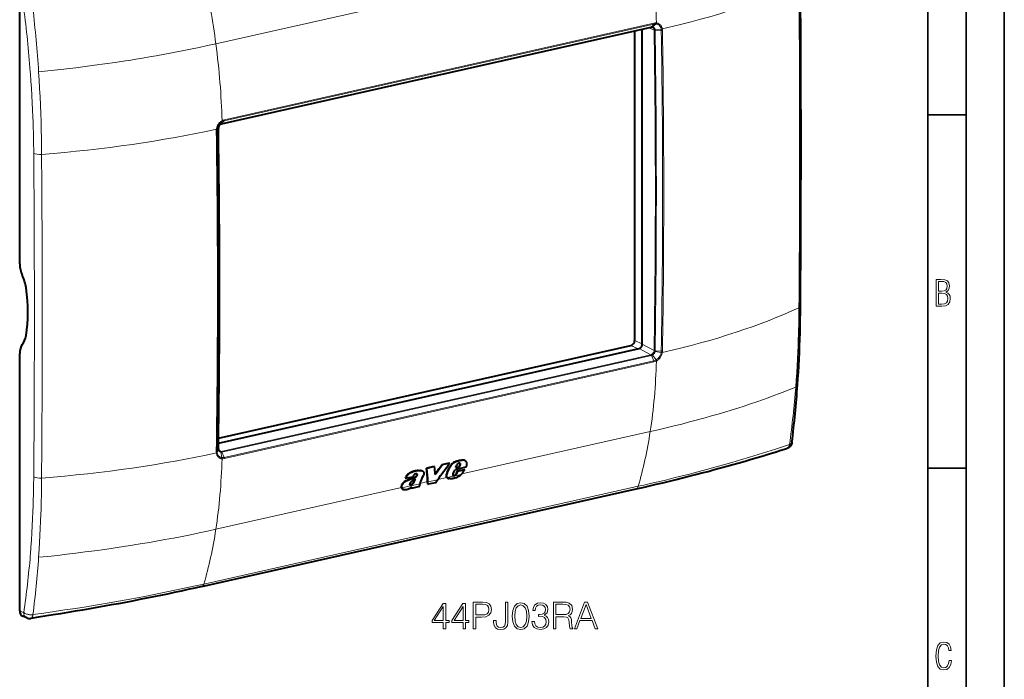
# Model space of a CAD drawing. Extents: x 0 to 420, y 0 to 297.
# Drawn here: x 291 to 420, y 167 to 253 of the extents above; entities that cross this region are included whole.
import ezdxf

# ---------------------------------------------------------------- set-up
doc = ezdxf.new("R2010")
doc.units = 0

msp = doc.modelspace()

# ---------------------------------------------------------------- linework, layer by layer
at = {"color": 7, "lineweight": 35}
for p, q in [((420, 0), (420, 297)), ((420, 0), (420, 297)), ((415, 4.99976), (415, 292)), ((410, 9.99976), (410, 287)), ((410, 240.832993), (415, 240.832993)), ((410, 194.666), (415, 194.666))]:
    msp.add_line(p, q, dxfattribs=at)
at = {"color": 7, "lineweight": 18}
for p, q in [((373.767212, 262.880371), (317.050415, 250.116669)), ((317.832123, 239.68486), (373.923889, 252.307892)), ((318.134308, 240.064011), (374.228516, 252.687576)), ((318.165039, 240.187286), (374.259247, 252.810867)), ((374.271759, 251.911362), (373.612396, 252.222244)), ((373.92511, 252.308167), (374.228485, 252.687561)), ((374.07312, 252.314667), (374.52594, 252.708618)), ((374.391418, 251.974884), (375.197083, 252.030853)), ((374.52594, 252.708603), (374.509094, 252.710297)), ((374.591003, 252.833054), (374.571777, 252.835052)), ((375.197083, 252.030853), (375.199341, 252.01825)), ((375.344086, 252.066635), (375.346619, 252.052444)), ((374.399902, 251.885559), (375.216125, 251.847656)), ((317.37616, 239.144012), (317.20166, 238.979416)), ((317.37616, 239.144012), (317.380585, 239.151917)), ((317.683044, 239.624512), (317.840424, 239.951965)), ((317.830902, 239.684586), (318.134308, 240.064011)), ((317.836121, 240.060791), (317.85498, 240.07135)), ((317.840424, 239.951965), (317.856903, 239.961151)), ((317.11377, 238.947586), (317.115875, 238.962814)), ((317.370483, 239.051514), (317.188416, 238.788956)), ((317.199768, 238.965881), (317.20166, 238.979416)), ((371.731598, 211.368744), (372.733429, 210.920349)), ((374.271759, 210.052444), (372.733429, 210.867188)), ((371.233093, 210.695831), (372.178772, 210.272583)), ((373.846741, 209.492599), (372.315796, 210.303421)), ((374.391418, 209.929962), (375.197083, 209.766479)), ((374.399902, 210.021011), (375.216095, 209.953964)), ((375.199341, 209.779816), (375.197083, 209.766479)), ((375.346619, 209.766281), (375.344086, 209.751266)), ((317.754944, 196.869583), (373.846741, 209.492599)), ((317.832123, 196.77211), (373.923889, 209.395142)), ((318.134308, 196.076996), (374.228516, 208.700562)), ((318.165039, 195.921753), (374.259247, 208.545319)), ((373.924683, 209.395325), (373.923981, 209.395157)), ((373.92511, 209.395416), (374.228516, 208.700562)), ((374.07312, 209.455414), (374.525909, 208.810791)), ((374.525909, 208.810791), (374.509064, 208.801788)), ((374.590973, 208.67038), (374.571777, 208.659973)), ((373.767212, 199.451096), (349.162476, 193.914001)), ((317.370483, 197.186981), (317.188354, 196.895218)), ((317.20166, 196.715057), (317.199768, 196.727448)), ((317.37616, 197.099106), (317.20166, 196.715057)), ((317.754944, 196.869583), (317.389801, 197.078003)), ((317.683044, 196.765259), (317.840393, 196.054138)), ((317.830902, 196.771835), (318.134308, 196.077026)), ((317.831696, 196.772018), (317.830994, 196.771866)), ((317.115875, 196.647446), (317.11377, 196.661423)), ((317.83609, 195.898117), (317.85498, 195.896301)), ((317.840393, 196.054138), (317.856903, 196.052643)), ((348.529724, 195.5746), (348.56897, 195.554199)), ((348.957458, 195.67627), (348.996704, 195.655869)), ((349.286255, 195.724564), (349.3255, 195.704163)), ((348.950439, 195.203003), (348.989746, 195.182556)), ((343.046753, 193.520111), (343.086151, 193.499634)), ((344.704346, 192.910721), (343.702728, 192.685318)), ((346.002197, 193.159409), (344.744843, 192.876465)), ((347.196503, 193.471573), (346.040802, 193.211487)), ((349.101318, 193.856842), (347.243805, 193.438828)), ((315.483154, 179.535141), (372.199921, 192.298828)), ((341.278809, 192.139832), (317.050415, 186.687424)), ((343.685211, 192.638), (341.322632, 192.106323)), ((342.841797, 192.79985), (342.881317, 192.779312)), ((291.971405, 175.789093), (291.43808, 176.037018)), ((291.97171, 175.788864), (291.988007, 175.776443))]:
    msp.add_line(p, q, dxfattribs=at)
at = {"color": 7, "lineweight": 40}
for p, q in [((291.43808, 221.351959), (291.43808, 254.971191)), ((317.796875, 239.661377), (373.888641, 252.284409)), ((372.733429, 210.867188), (372.733429, 252.024445)), ((373.924683, 252.308075), (373.923981, 252.307922)), ((371.731598, 251.798981), (371.731598, 211.368744)), ((317.831696, 239.684769), (317.830994, 239.684601)), ((291.43808, 176.037018), (291.43808, 209.65625)), ((317.386383, 197.941971), (372.315796, 210.303421)), ((317.395569, 198.580109), (371.233093, 210.695831)), ((349.493927, 195.705704), (349.533203, 195.685303)), ((349.543213, 195.685104), (349.582489, 195.664703)), ((343.474213, 194.365143), (343.513458, 194.344742)), ((343.972137, 194.331497), (344.011414, 194.311081)), ((345.567657, 194.887848), (344.563782, 194.661926)), ((344.563782, 194.661926), (344.603027, 194.641525)), ((345.606903, 194.867432), (344.603027, 194.641525)), ((345.567657, 194.887848), (345.606903, 194.867432)), ((347.521912, 195.327637), (346.56424, 195.112122)), ((346.56424, 195.112122), (346.603485, 195.091721)), ((347.561157, 195.307251), (346.603485, 195.091721)), ((347.499481, 194.700317), (347.538849, 194.679855)), ((347.521912, 195.327637), (347.561157, 195.307251)), ((348.052429, 193.965652), (348.282898, 194.467209)), ((349.683228, 194.782349), (348.282898, 194.467209)), ((348.395477, 194.740387), (348.529419, 195.076263)), ((348.395477, 194.740387), (348.854126, 194.843597)), ((348.408386, 194.772629), (348.814758, 194.864075)), ((348.457581, 193.96991), (348.614624, 194.313446)), ((348.497131, 193.949341), (348.654114, 194.292923)), ((348.614624, 194.313446), (349.51416, 194.515869)), ((348.614624, 194.313446), (348.654114, 194.292923)), ((348.654114, 194.292923), (349.55365, 194.495361)), ((348.814758, 194.864075), (348.94165, 195.117615)), ((348.814758, 194.864075), (348.854126, 194.843597)), ((348.854126, 194.843597), (348.980988, 195.097153)), ((348.931458, 195.277512), (348.970764, 195.25708)), ((348.94165, 195.117615), (348.980988, 195.097153)), ((349.51416, 194.515869), (349.55365, 194.495361)), ((341.783417, 193.367035), (341.822754, 193.346573)), ((341.822754, 193.346573), (342.754791, 193.556305)), ((341.865051, 193.015182), (341.90448, 192.994675)), ((343.305481, 193.90387), (343.312042, 193.900452)), ((343.323181, 193.776932), (343.362549, 193.75647)), ((343.326294, 193.86232), (343.365662, 193.841873)), ((344.725494, 192.580444), (344.704346, 192.910721)), ((344.765167, 192.559814), (344.744843, 192.876465)), ((345.714722, 192.773514), (346.002197, 193.159409)), ((347.192535, 193.910095), (347.232025, 193.889557)), ((347.295013, 193.377106), (347.284271, 193.382904)), ((347.284271, 193.382904), (347.323883, 193.362305)), ((347.295013, 193.377106), (347.334656, 193.356506)), ((347.334656, 193.356506), (347.323883, 193.362305)), ((348.094849, 193.709717), (348.06665, 193.714737)), ((348.083344, 193.703247), (348.073212, 193.709198)), ((348.094849, 193.709717), (348.13443, 193.689133)), ((348.17453, 193.719025), (348.214111, 193.698456)), ((348.264191, 193.764404), (348.303772, 193.743835)), ((348.345581, 193.822525), (348.385162, 193.801956)), ((348.409515, 193.899963), (348.457581, 193.96991)), ((348.409515, 193.899963), (348.449066, 193.879395)), ((348.449066, 193.879395), (348.497131, 193.949341)), ((348.457581, 193.96991), (348.497131, 193.949341)), ((315.1987, 179.196472), (371.915466, 191.960144)), ((341.271606, 192.379669), (341.311157, 192.359116)), ((341.473724, 191.902176), (341.513428, 191.881546)), ((342.392487, 192.487473), (342.432068, 192.466904)), ((342.461487, 192.485077), (342.501068, 192.464508)), ((342.528107, 192.50473), (342.567688, 192.484146)), ((342.579712, 192.097305), (342.616364, 192.179321)), ((342.579712, 192.097305), (342.619385, 192.076691)), ((342.619385, 192.076691), (343.698822, 192.319611)), ((342.619385, 192.076691), (342.684387, 192.222382)), ((342.620178, 192.549332), (342.65976, 192.528763)), ((343.698822, 192.319611), (343.671326, 192.36673)), ((343.685089, 192.637619), (343.683655, 192.633514)), ((344.725494, 192.580444), (344.765167, 192.559814)), ((345.714722, 192.773514), (344.765167, 192.559814)), ((292.373016, 175.101685), (291.859528, 175.315643))]:
    msp.add_line(p, q, dxfattribs=at)
at = {"color": 7, "lineweight": 18}
for points in [[(374.525879, 252.708649), (374.599487, 252.69635), (374.671082, 252.676849), (374.740112, 252.650314), (374.805969, 252.616867), (374.868256, 252.576767), (374.926453, 252.530304), (374.980164, 252.477859), (375.028992, 252.41983), (375.060944, 252.374847), (375.090088, 252.327393), (375.116364, 252.277618), (375.134155, 252.238907), (375.150208, 252.199097), (375.177155, 252.116577), (375.197083, 252.030853)], [(374.591309, 252.833054), (374.670197, 252.819794), (374.747009, 252.799164), (374.821198, 252.771317), (374.892242, 252.736389), (374.959686, 252.694611), (375.023041, 252.646271), (375.081879, 252.591766), (375.132935, 252.535004), (375.179352, 252.47348), (375.220917, 252.407547), (375.257446, 252.337677), (375.288757, 252.264328), (375.314789, 252.187958), (375.330963, 252.128082), (375.344025, 252.066895)], [(317.050415, 250.116669), (315.956329, 249.874481), (314.855133, 249.638687), (313.747375, 249.409332), (312.633545, 249.186432), (311.513885, 248.969971), (310.388733, 248.759949), (309.25824, 248.556305), (308.375397, 248.402344), (307.489502, 248.252197), (306.600555, 248.105865), (305.931915, 247.998596), (305.261658, 247.893433), (303.91629, 247.689484), (302.564819, 247.493927), (301.207581, 247.306763), (299.999817, 247.147812), (298.788147, 246.995422), (297.572876, 246.849609), (296.354309, 246.710358), (295.132843, 246.577606), (293.908783, 246.451416)], [(293.266785, 235.785629), (293.264435, 236.043701), (293.249878, 237.160263), (293.227936, 238.28006), (293.198273, 239.402969), (293.18045, 239.965576), (293.160614, 240.5289), (293.122955, 241.469391), (293.079407, 242.411774), (293.029846, 243.355988), (292.974152, 244.301941), (292.912231, 245.249542), (292.843933, 246.198654), (292.823761, 246.463348)], [(294.296844, 235.66655), (294.286377, 236.731003), (294.270203, 237.797729), (294.248047, 238.871368), (294.219727, 239.947235), (294.185028, 241.025177), (294.143738, 242.105133), (294.095673, 243.186966), (294.04068, 244.270538), (293.978638, 245.355743), (293.908783, 246.451416)], [(317.835754, 240.060654), (317.754211, 240.009354), (317.675568, 239.951294), (317.600525, 239.887039), (317.529602, 239.8172), (317.459442, 239.737762), (317.394531, 239.653061), (317.335266, 239.56366), (317.281982, 239.470169), (317.235016, 239.373199), (317.194672, 239.273361), (317.161194, 239.171295), (317.134888, 239.067657), (317.115906, 238.963089)], [(317.840454, 239.952026), (317.776367, 239.912231), (317.714172, 239.86763), (317.654388, 239.818634), (317.582336, 239.750534), (317.515106, 239.676361), (317.453033, 239.59671), (317.396637, 239.512207), (317.346252, 239.423523), (317.302307, 239.331314), (317.268372, 239.245544), (317.240143, 239.157898), (317.217834, 239.06897), (317.20166, 238.979416)], [(392.766815, 205.269409), (392.834991, 206.187531), (392.896637, 207.108978), (392.951935, 208.033569), (393.001038, 208.961075), (393.044067, 209.891327), (393.075439, 210.668457), (393.102844, 211.447235), (393.126373, 212.227509), (393.141388, 212.807663), (393.154358, 213.388535), (393.165527, 213.982086), (393.174683, 214.576279), (393.186035, 215.634644)], [(374.525879, 208.81073), (374.591492, 208.849731), (374.655334, 208.893463), (374.716919, 208.941528), (374.755768, 208.975098), (374.793457, 209.010315), (374.865112, 209.085434), (374.931427, 209.16629), (374.991882, 209.252213), (375.04599, 209.342529), (375.093323, 209.436523), (375.133453, 209.533447), (375.159424, 209.610291), (375.180695, 209.68811), (375.197083, 209.766479)], [(374.591309, 208.670517), (374.674469, 208.720978), (374.754913, 208.778107), (374.83197, 208.841293), (374.90509, 208.910004), (374.977539, 208.987976), (375.044952, 209.071167), (375.106903, 209.158997), (375.163025, 209.250931), (375.212891, 209.346375), (375.256256, 209.444733), (375.292755, 209.54538), (375.322083, 209.647675), (375.344025, 209.750992)], [(373.767212, 199.451096), (374.810242, 199.68956), (375.847015, 199.934128), (376.876984, 200.184753), (377.89978, 200.441422), (378.914978, 200.704163), (379.423889, 200.838928), (379.930725, 200.975235), (380.427155, 201.110794), (380.92157, 201.247849), (381.789062, 201.493408), (382.649963, 201.743683), (383.504181, 201.998688), (384.351501, 202.258438), (385.191833, 202.522964), (386.024872, 202.792267), (386.850464, 203.06636), (387.668365, 203.345245), (388.419128, 203.607925), (389.162872, 203.87471), (389.899353, 204.145599), (390.628265, 204.420563), (391.349365, 204.699554), (392.062286, 204.982513), (392.766815, 205.269409)], [(391.956573, 197.766449), (392.009216, 197.785416), (392.068359, 197.811966), (392.122009, 197.842728), (392.168884, 197.877396), (392.189392, 197.896103), (392.207825, 197.915665), (392.231354, 197.946564), (392.249756, 197.979263), (392.262665, 198.013428), (392.269897, 198.048676)], [(317.840454, 196.054108), (317.768616, 196.065506), (317.699005, 196.083969), (317.63208, 196.109406), (317.56842, 196.141678), (317.508484, 196.180557), (317.452728, 196.225754), (317.40155, 196.276917), (317.355347, 196.333649), (317.325317, 196.37764), (317.298096, 196.424103), (317.273804, 196.472885), (317.257477, 196.510849), (317.242859, 196.549896), (317.218781, 196.63089), (317.20166, 196.715057)], [(372.199921, 192.298828), (372.91629, 192.46109), (373.629364, 192.624786), (374.316925, 192.784744), (375.001282, 192.946106), (375.92334, 193.167007), (376.839539, 193.39064), (377.749969, 193.617096), (378.880127, 193.904266), (380.001862, 194.196182), (381.115601, 194.492966), (382.221741, 194.794739), (383.320709, 195.101624), (384.412842, 195.413651), (385.568695, 195.751617), (386.717468, 196.095459), (387.859528, 196.445236), (388.995117, 196.800934), (390.124329, 197.162552), (391.042725, 197.46257), (391.956573, 197.766464)], [(391.956573, 197.766434), (391.943359, 197.688385), (391.925476, 197.618271), (391.902252, 197.551849), (391.873627, 197.489777), (391.8396, 197.43277), (391.820129, 197.405853), (391.799347, 197.380569), (391.778137, 197.357941), (391.755768, 197.337006), (391.710632, 197.30246), (391.661835, 197.274628), (391.610016, 197.254028)], [(317.835754, 195.898117), (317.758514, 195.910583), (317.683472, 195.930267), (317.611176, 195.957123), (317.542145, 195.990997), (317.476837, 196.031647), (317.415771, 196.078827), (317.359314, 196.132172), (317.310669, 196.187698), (317.266693, 196.247986), (317.227631, 196.312637), (317.193665, 196.381195), (317.164856, 196.453232), (317.141388, 196.528244), (317.127106, 196.587082), (317.115906, 196.647202)], [(293.266785, 193.522415), (293.253387, 192.384842), (293.243774, 191.817444), (293.232208, 191.251053), (293.213562, 190.497513), (293.191254, 189.745972), (293.1651, 188.996552), (293.126984, 188.062943), (293.082611, 187.133087), (293.031891, 186.207214), (292.97464, 185.285538), (292.910767, 184.368301), (292.840118, 183.455734), (292.823761, 183.256607)], [(294.296844, 193.380386), (294.284698, 192.20015), (294.26535, 191.022491), (294.252563, 190.420853), (294.237732, 189.820007), (294.221619, 189.247772), (294.203583, 188.676376), (294.169769, 187.741898), (294.130432, 186.809998), (294.08548, 185.88089), (294.034729, 184.954742), (293.978027, 184.031784), (293.908783, 183.022156)], [(317.050415, 186.687424), (315.956329, 186.445236), (314.855133, 186.209442), (313.747375, 185.980072), (312.633545, 185.757172), (311.513885, 185.54071), (310.388733, 185.330688), (309.25824, 185.12706), (308.375397, 184.973083), (307.489502, 184.822937), (306.600555, 184.676605), (305.931915, 184.569336), (305.261658, 184.464188), (303.91629, 184.260223), (302.564819, 184.064682), (301.207581, 183.877502), (299.999817, 183.718552), (298.788147, 183.566177), (297.572876, 183.420364), (296.354309, 183.281097), (295.132843, 183.148361), (293.908783, 183.022156)], [(315.483154, 179.535141), (314.410034, 179.296021), (313.336395, 179.061584), (311.892822, 178.75415), (310.444519, 178.454742), (308.990906, 178.163376), (307.531097, 177.879944), (306.064209, 177.604233), (304.589447, 177.336014), (303.106079, 177.075043), (301.613861, 176.821136), (300.112946, 176.574173), (298.734985, 176.354645), (297.35199, 176.141052), (295.963531, 175.933289), (294.56839, 175.73111), (293.166321, 175.534454)], [(291.988312, 175.776215), (292.025452, 175.750137), (292.064758, 175.725357), (292.106842, 175.701447), (292.150757, 175.678925), (292.242432, 175.638565), (292.339172, 175.603882), (292.439819, 175.574951), (292.543335, 175.551773), (292.648773, 175.534393), (292.736176, 175.524445), (292.823975, 175.518433), (292.911682, 175.516388), (292.97699, 175.517502), (293.041931, 175.520874), (293.139893, 175.530228), (293.166321, 175.534454)], [(292.89801, 175.038483), (292.923462, 175.044678), (292.948181, 175.055283), (292.972015, 175.070129), (292.989197, 175.083939), (293.005737, 175.099915), (293.036804, 175.137924), (293.06366, 175.181), (293.087799, 175.22998), (293.1091, 175.283966), (293.12323, 175.327164), (293.135712, 175.372314), (293.152496, 175.447479), (293.166321, 175.534439)]]:
    msp.add_lwpolyline(points, dxfattribs=at)
at = {"color": 7, "lineweight": 40}
for points in [[(317.670074, 239.609375), (317.624664, 239.578339), (317.58075, 239.541138), (317.53952, 239.498535), (317.501648, 239.45105), (317.467834, 239.399506), (317.43869, 239.344757), (317.414734, 239.287811), (317.396271, 239.229645), (317.383545, 239.171249), (317.380585, 239.151917)], [(392.999908, 205.526566), (393.057007, 206.367416), (393.109192, 207.212204), (393.156525, 208.060928), (393.199066, 208.913223), (393.236938, 209.769089), (393.270264, 210.628174), (393.299072, 211.490433), (393.323547, 212.35553), (393.34375, 213.223389), (393.359802, 214.093765), (393.371887, 214.966492), (393.380066, 215.841354)], [(392.269897, 198.048325), (392.255981, 197.960831), (392.237396, 197.88237), (392.213318, 197.807968), (392.183655, 197.737473), (392.14856, 197.670715), (392.10791, 197.607254), (392.06192, 197.547516), (392.043457, 197.52626), (391.999878, 197.481003), (391.952606, 197.438477), (391.888824, 197.389648), (391.81897, 197.345245), (391.743042, 197.305771), (391.659637, 197.271072), (391.610046, 197.254074)], [(317.380249, 197.124405), (317.389923, 197.07753), (317.403931, 197.035202), (317.415405, 197.009735), (317.438599, 196.971069), (317.466095, 196.93837), (317.491943, 196.915955), (317.515076, 196.900803)], [(371.915466, 191.960144), (372.803192, 192.161301), (373.684113, 192.363739), (374.558044, 192.567551), (375.425232, 192.772842), (376.285553, 192.97966), (377.139313, 193.188126), (377.986511, 193.398285), (378.827576, 193.610229), (379.662598, 193.824005), (380.49176, 194.039627), (381.315308, 194.257141), (382.133667, 194.476624), (382.946838, 194.697998), (383.755371, 194.921356), (384.559265, 195.146637), (385.358765, 195.37381), (386.15329, 195.602631), (386.943817, 195.833298), (387.73053, 196.065781), (388.51355, 196.300049), (389.292847, 196.536026), (390.068695, 196.773712), (390.840668, 197.012924), (391.608978, 197.253708)], [(348.529724, 195.5746), (348.419006, 195.542801), (348.363007, 195.524918), (348.279053, 195.494446), (348.216919, 195.46817), (348.155975, 195.438538), (348.094879, 195.404434), (348.036255, 195.366913), (347.980316, 195.325928), (347.939789, 195.292725), (347.900116, 195.257355), (347.822693, 195.180695), (347.756409, 195.107727), (347.69397, 195.031708), (347.63623, 194.95282), (347.584167, 194.871307), (347.538269, 194.786987), (347.499481, 194.700317)], [(348.56897, 195.554199), (348.458282, 195.522415), (348.402283, 195.504532), (348.318329, 195.47406), (348.256226, 195.447784), (348.195282, 195.418167), (348.134186, 195.384079), (348.075592, 195.346558), (348.019653, 195.305573), (347.979126, 195.272369), (347.939453, 195.237), (347.86203, 195.160355), (347.795746, 195.087372), (347.733307, 195.011353), (347.675598, 194.932434), (347.623505, 194.850906), (347.577637, 194.766556), (347.538849, 194.679855)], [(349.582489, 195.664703), (349.615051, 195.645294), (349.645142, 195.622452), (349.672699, 195.596481), (349.691711, 195.575165), (349.709259, 195.552399), (349.739838, 195.503082), (349.76416, 195.449509), (349.782166, 195.392395), (349.791718, 195.346436), (349.797485, 195.299103), (349.7995, 195.250595), (349.798615, 195.213486), (349.795715, 195.175781), (349.784485, 195.098938), (349.77359, 195.047821), (349.760345, 194.996567), (349.743835, 194.941803), (349.725098, 194.887207), (349.683228, 194.782349)], [(343.474213, 194.365143), (343.436554, 194.359772), (343.361481, 194.350677), (343.248962, 194.337402), (343.136139, 194.320068), (343.022675, 194.295639), (342.908691, 194.263336), (342.793762, 194.224197), (342.678284, 194.180328), (342.588715, 194.143738), (342.499664, 194.104996), (342.41748, 194.066467), (342.336487, 194.024811), (342.28952, 193.998444), (342.24295, 193.970291), (342.19696, 193.940109), (342.151917, 193.907684), (342.093964, 193.860794), (342.039398, 193.809601), (341.989014, 193.754242), (341.959808, 193.717621), (341.932648, 193.679886), (341.906647, 193.639832), (341.882751, 193.598999), (341.841156, 193.516846), (341.805908, 193.432724), (341.783417, 193.367035)], [(343.513458, 194.344742), (343.47583, 194.339371), (343.400726, 194.330276), (343.288239, 194.317001), (343.175415, 194.299667), (343.061951, 194.275253), (342.947998, 194.24295), (342.833069, 194.203827), (342.717621, 194.159943), (342.628052, 194.123383), (342.539032, 194.084641), (342.456848, 194.046112), (342.375854, 194.004456), (342.328888, 193.978104), (342.282318, 193.949951), (342.236359, 193.919769), (342.191284, 193.88736), (342.133362, 193.840469), (342.078766, 193.789276), (342.028381, 193.733902), (341.999176, 193.697266), (341.972015, 193.659515), (341.946014, 193.619461), (341.922119, 193.578629), (341.880524, 193.496445), (341.845276, 193.412292), (341.822754, 193.346573)], [(343.474213, 194.365143), (343.549438, 194.375748), (343.623718, 194.385498), (343.696503, 194.390381), (343.767853, 194.388275), (343.802917, 194.384293), (343.837433, 194.378342), (343.884399, 194.366653), (343.929443, 194.351044), (343.972137, 194.331497)], [(343.513458, 194.344742), (343.588684, 194.355331), (343.662964, 194.365097), (343.735748, 194.36998), (343.807098, 194.367859), (343.842163, 194.363892), (343.876709, 194.357941), (343.923676, 194.346252), (343.968689, 194.330627), (344.011414, 194.311081)], [(344.011414, 194.311081), (344.05658, 194.284134), (344.097931, 194.251846), (344.134796, 194.214172), (344.151642, 194.192764), (344.166931, 194.170013), (344.17984, 194.147217), (344.191071, 194.123291), (344.203583, 194.088791), (344.212585, 194.052414), (344.217957, 194.014389), (344.219482, 193.985718), (344.219055, 193.95639), (344.212158, 193.896347), (344.197327, 193.835541), (344.174866, 193.775116), (344.145508, 193.715698)], [(349.254761, 194.016891), (349.3013, 194.077148), (349.34436, 194.139633), (349.397552, 194.22525), (349.447632, 194.312103), (349.496765, 194.398956), (349.55365, 194.495361)], [(341.865051, 193.015182), (341.762939, 192.957764), (341.712219, 192.92688), (341.638428, 192.876266), (341.568054, 192.819305), (341.501831, 192.756378), (341.440704, 192.688232), (341.385651, 192.615646), (341.36087, 192.578171), (341.33786, 192.539673), (341.310394, 192.486969), (341.287811, 192.43338), (341.271606, 192.379669)], [(341.90448, 192.994675), (341.802399, 192.937256), (341.751678, 192.906387), (341.677917, 192.855789), (341.607544, 192.798828), (341.541351, 192.735886), (341.480225, 192.667755), (341.425171, 192.595154), (341.400421, 192.557678), (341.37738, 192.519165), (341.349915, 192.466461), (341.327362, 192.412842), (341.311157, 192.359116)], [(341.865051, 193.015182), (341.981018, 193.077698), (342.096436, 193.13475), (342.21463, 193.185547), (342.31076, 193.222641), (342.374695, 193.245865), (342.501862, 193.290375), (342.628357, 193.335022), (342.69162, 193.358475), (342.786713, 193.396103), (342.858154, 193.426773), (342.929474, 193.459824), (343.046753, 193.520111)], [(341.90448, 192.994675), (342.020447, 193.057205), (342.135864, 193.114258), (342.254059, 193.16507), (342.350189, 193.202148), (342.414124, 193.225388), (342.54126, 193.269882), (342.667786, 193.314545), (342.731018, 193.337997), (342.826111, 193.375626), (342.897552, 193.406296), (342.968872, 193.439331), (343.086151, 193.499634)], [(342.738007, 193.028931), (342.668762, 192.981186), (342.63443, 192.95665), (342.583893, 192.918091), (342.547272, 192.887314), (342.512146, 192.854568), (342.484406, 192.825699), (342.458069, 192.795074), (342.437866, 192.7686), (342.419769, 192.741257), (342.408325, 192.720825), (342.398804, 192.699997)], [(342.841797, 192.79985), (342.88324, 192.871429), (342.921539, 192.944138), (342.94577, 192.993011), (342.992371, 193.091339), (343.06189, 193.23909)], [(342.881317, 192.779312), (342.92865, 192.861649), (342.957825, 192.917221), (343.01236, 193.02919), (343.091553, 193.198273), (343.13327, 193.282913)], [(343.312042, 193.900452), (343.275085, 193.916809), (343.23526, 193.927414), (343.192932, 193.931427), (343.148621, 193.928391), (343.10318, 193.918274), (343.056122, 193.900787), (343.009766, 193.87677), (342.965118, 193.847153), (342.923187, 193.812836), (342.883423, 193.773041)], [(343.046753, 193.520111), (343.114624, 193.559128), (343.147827, 193.580276), (343.19632, 193.615326), (343.230957, 193.644882), (343.263153, 193.677612), (343.287811, 193.70845), (343.308441, 193.741882), (343.323181, 193.776932)], [(343.086151, 193.499634), (343.153992, 193.538651), (343.187225, 193.559799), (343.235687, 193.594849), (343.270325, 193.62439), (343.302521, 193.65712), (343.327148, 193.687973), (343.347778, 193.721405), (343.362549, 193.75647)], [(347.196533, 193.471558), (347.175232, 193.514343), (347.159821, 193.561172), (347.150208, 193.611145), (347.146301, 193.663437), (347.147949, 193.717377), (347.156372, 193.780991), (347.171356, 193.845367), (347.192535, 193.910095)], [(347.243835, 193.438812), (347.225403, 193.470444), (347.210571, 193.504669), (347.199219, 193.541092), (347.193024, 193.569641), (347.188721, 193.599075), (347.185791, 193.660126), (347.190186, 193.723343), (347.201538, 193.787933), (347.214905, 193.83873), (347.232025, 193.889557)], [(348.362579, 193.410233), (348.277893, 193.380875), (348.192108, 193.353882), (348.105713, 193.330399), (348.041321, 193.315918), (347.977783, 193.304626), (347.88559, 193.294022), (347.796844, 193.289459), (347.710175, 193.289337), (347.625305, 193.293335), (347.541626, 193.301819), (347.459015, 193.315292)], [(348.073212, 193.709198), (348.051025, 193.731888), (348.034393, 193.759811), (348.023865, 193.791748), (348.02063, 193.811203), (348.019348, 193.831421), (348.020081, 193.853943), (348.022949, 193.876923), (348.03421, 193.92157), (348.052429, 193.965652)], [(342.383759, 192.029419), (342.294891, 191.978287), (342.203125, 191.932663), (342.156372, 191.912292), (342.109314, 191.893799), (342.038635, 191.870087), (341.968597, 191.851761), (341.89975, 191.839218), (341.832336, 191.832397), (341.767914, 191.830734), (341.70343, 191.833572), (341.640778, 191.84111), (341.61087, 191.846893), (341.582153, 191.854248), (341.546753, 191.866333), (341.513428, 191.881546)], [(342.38031, 192.495087), (342.373291, 192.507263), (342.369141, 192.521545), (342.367249, 192.539459), (342.367249, 192.551941), (342.370697, 192.587921)], [(342.383759, 192.029419), (342.429382, 192.058075), (342.519897, 192.117432), (342.684387, 192.222382)], [(342.620178, 192.549332), (342.643158, 192.56456), (342.665436, 192.581604), (342.707458, 192.619858), (342.745605, 192.661804), (342.780273, 192.70636), (342.801788, 192.737106), (342.841797, 192.79985)], [(342.65976, 192.528763), (342.682739, 192.543991), (342.704987, 192.561035), (342.747009, 192.599274), (342.785156, 192.641235), (342.819794, 192.685806), (342.841309, 192.716537), (342.881317, 192.779312)], [(315.1987, 179.196472), (314.304779, 178.996689), (313.410309, 178.799606), (312.514709, 178.605194), (311.616974, 178.413315), (310.716644, 178.223923), (309.813599, 178.037033), (308.90744, 177.8526), (307.998047, 177.670609), (307.085052, 177.490982), (306.168335, 177.31369), (305.247589, 177.138641), (304.322815, 176.96579), (303.393738, 176.795044), (302.460327, 176.626343), (301.522461, 176.459579), (300.5802, 176.294708), (299.634247, 176.13179), (298.684021, 175.970657), (297.729523, 175.811218), (296.770966, 175.653458), (295.808319, 175.497314), (293.871643, 175.189835), (292.89801, 175.038483)]]:
    msp.add_lwpolyline(points, dxfattribs=at)
at = {"color": 7, "lineweight": 18}
for points in [[(411.109863, 215.831726), (411.847443, 215.831726), (412.331329, 215.888107), (412.678986, 216.076019), (412.881012, 216.386093), (412.951477, 216.841797), (412.913879, 217.123672), (412.810547, 217.353867), (412.632019, 217.532394), (412.383026, 217.67334), (412.585022, 217.795486), (412.725983, 217.969315), (412.810547, 218.194809), (412.838715, 218.472), (412.76825, 218.871323), (412.566254, 219.139114), (412.218597, 219.284744), (411.730011, 219.331726), (411.109863, 219.331726)], [(411.401154, 217.786087), (411.401154, 219.073334), (411.776978, 219.073334), (412.119934, 219.040451), (412.359528, 218.941788), (412.495758, 218.753876), (412.542755, 218.462601), (412.495758, 218.152527), (412.368927, 217.945816), (412.143433, 217.823669), (411.819275, 217.786087)], [(411.401154, 216.094818), (411.401154, 217.527695), (411.833344, 217.527695), (412.190399, 217.485413), (412.444092, 217.358566), (412.594421, 217.147156), (412.646118, 216.841797), (412.594421, 216.489441), (412.439392, 216.259247), (412.181, 216.132401), (411.809875, 216.094818)], [(346.742096, 173.683487), (347.063354, 173.683487), (347.063354, 174.525635), (347.5112, 174.525635), (347.5112, 174.78363), (347.063354, 174.78363), (347.063354, 176.98877), (346.717743, 176.98877), (345.276855, 174.78363), (345.276855, 174.525635), (346.742096, 174.525635)], [(346.742096, 174.78363), (345.568939, 174.78363), (346.742096, 176.584732)], [(349.331787, 173.683487), (349.653076, 173.683487), (349.653076, 174.525635), (350.100922, 174.525635), (350.100922, 174.78363), (349.653076, 174.78363), (349.653076, 176.98877), (349.307465, 176.98877), (347.866547, 174.78363), (347.866547, 174.525635), (349.331787, 174.525635)], [(349.331787, 174.78363), (348.15863, 174.78363), (349.331787, 176.584732)], [(350.665588, 173.683487), (350.986877, 173.683487), (350.986877, 175.202271), (351.731659, 175.202271), (352.301178, 175.260681), (352.710083, 175.445663), (352.953491, 175.757202), (353.036255, 176.20018), (352.963226, 176.628555), (352.744171, 176.935226), (352.388824, 177.120209), (351.887421, 177.183487), (350.665588, 177.183487)], [(350.986877, 175.489471), (350.986877, 176.896286), (351.872833, 176.896286), (352.242767, 176.852478), (352.500763, 176.725906), (352.651672, 176.511719), (352.705231, 176.205048), (352.641937, 175.869156), (352.466705, 175.650101), (352.164886, 175.523544), (351.736511, 175.489471)], [(353.323456, 174.759293), (353.323456, 174.506165), (353.376984, 174.102127), (353.547363, 173.814926), (353.829712, 173.644547), (354.223999, 173.586136), (354.632904, 173.649414), (354.934723, 173.824661), (355.11969, 174.121597), (355.187836, 174.53537), (355.187836, 177.183487), (354.866547, 177.183487), (354.866547, 174.608383), (354.832489, 174.272507), (354.725403, 174.043716), (354.525818, 173.912277), (354.233734, 173.873337), (353.970886, 173.912277), (353.785889, 174.033981), (353.678802, 174.238419), (353.644714, 174.53537), (353.644714, 174.759293)], [(355.737915, 175.338562), (355.810913, 174.579178), (356.025116, 174.029099), (356.37561, 173.69809), (356.852661, 173.586136), (357.324829, 173.693222), (357.680176, 174.029099), (357.894379, 174.57431), (357.97226, 175.333694), (357.894379, 176.088211), (357.680176, 176.63829), (357.324829, 176.969299), (356.852661, 177.086136), (356.37561, 176.974167), (356.025116, 176.643158), (355.810913, 176.093079)], [(356.068939, 175.338562), (356.112732, 175.981125), (356.258759, 176.438705), (356.502167, 176.706436), (356.852661, 176.79892), (357.198273, 176.706436), (357.446533, 176.438705), (357.59256, 175.981125), (357.641235, 175.338562), (357.59256, 174.686264), (357.446533, 174.233551), (357.198273, 173.960953), (356.852661, 173.873337), (356.502167, 173.960953), (356.258759, 174.233551), (356.112732, 174.691132)], [(358.317871, 174.657059), (358.317871, 174.647324), (358.3909, 174.199478), (358.609955, 173.868469), (358.955566, 173.659149), (359.422882, 173.586136), (359.87561, 173.659149), (360.221222, 173.858734), (360.440277, 174.180008), (360.518158, 174.603516), (360.479218, 174.905319), (360.367249, 175.15358), (360.187134, 175.338562), (359.938873, 175.460266), (360.289368, 175.757202), (360.411072, 176.205048), (360.342926, 176.565262), (360.153076, 176.842743), (359.846405, 177.022842), (359.447235, 177.086136), (359.028595, 177.013107), (358.712189, 176.81839), (358.507721, 176.497116), (358.424988, 176.073608), (358.726776, 176.073608), (358.780334, 176.39003), (358.921509, 176.628555), (359.140564, 176.774582), (359.442352, 176.828125), (359.710083, 176.779449), (359.919403, 176.652893), (360.055725, 176.453308), (360.104401, 176.205048), (360.050842, 175.917847), (359.899933, 175.718262), (359.64682, 175.59169), (359.306061, 175.55275), (359.184357, 175.557617), (359.184357, 175.309357), (359.330414, 175.314224), (359.705231, 175.270416), (359.972961, 175.138977), (360.133606, 174.919922), (360.187134, 174.613251), (360.133606, 174.287109), (359.982697, 174.043716), (359.734436, 173.892807), (359.403412, 173.844131), (359.087006, 173.897675), (358.84848, 174.058319), (358.697571, 174.311447), (358.648895, 174.657059)], [(361.126648, 173.683487), (361.447937, 173.683487), (361.447937, 175.250946), (362.470184, 175.250946), (362.815796, 175.216873), (363.025116, 175.100037), (363.132202, 174.871246), (363.18576, 174.506165), (363.224701, 174.043716), (363.253906, 173.824661), (363.302582, 173.683487), (363.657928, 173.683487), (363.657928, 173.732162), (363.58493, 173.844131), (363.54599, 174.053452), (363.502167, 174.579178), (363.468079, 174.876114), (363.404816, 175.104904), (363.278259, 175.275284), (363.064056, 175.392105), (363.302582, 175.518677), (363.482697, 175.703659), (363.589783, 175.95192), (363.628723, 176.253723), (363.516785, 176.721039), (363.200348, 177.042313), (362.791443, 177.164017), (362.294922, 177.183487), (361.126648, 177.183487)], [(361.447937, 175.538147), (361.447937, 176.896286), (362.358215, 176.896286), (362.737915, 176.876816), (363.034851, 176.774582), (363.224701, 176.550659), (363.297729, 176.243988), (363.239288, 175.917847), (363.073792, 175.698792), (362.786591, 175.57222), (362.377686, 175.538147)], [(363.862396, 173.683487), (364.198273, 173.683487), (364.597443, 174.754425), (366.174622, 174.754425), (366.568939, 173.683487), (366.904816, 173.683487), (365.575867, 177.183487), (365.191315, 177.183487)], [(364.704529, 175.041626), (365.381165, 176.842743), (366.062683, 175.041626)], [(413.098236, 169.552216), (412.802246, 169.552216), (412.727081, 169.129395), (412.586151, 168.82402), (412.374725, 168.640808), (412.106934, 168.579727), (411.778076, 168.673691), (411.552582, 168.964966), (411.421051, 169.448853), (411.378754, 170.130066), (411.421051, 170.80658), (411.552582, 171.290466), (411.778076, 171.581741), (412.106934, 171.680405), (412.370026, 171.624023), (412.576752, 171.468994), (412.712982, 171.210602), (412.774048, 170.862946), (413.074738, 170.862946), (412.994873, 171.323349), (412.802246, 171.661606), (412.496887, 171.873016), (412.106934, 171.948181), (411.637146, 171.835434), (411.317688, 171.497177), (411.129761, 170.928726), (411.073395, 170.130066), (411.129761, 169.322006), (411.317688, 168.753555), (411.637146, 168.415298), (412.106934, 168.307251), (412.501587, 168.382416), (412.802246, 168.61731), (412.999573, 169.007248)]]:
    msp.add_lwpolyline(points, close=True, dxfattribs=at)
for centre, radius, start, end in [((-2284.342041, 236.570496), 2677.612763, 0.003529, 0.45686), ((122.126144, 232.992249), 171.229048, 4.512309, 7.291153), ((91.792191, 232.546829), 202.59498, 3.935454, 6.295141), ((374.016693, 251.918274), 0.400429, 81.900088, 103.224519), ((374.009186, 252.379639), 0.090723, 264.468808, 314.523853), ((374.441254, 251.81897), 0.894035, 85.649336, 103.766747), ((374.49057, 251.866669), 0.97189, 85.207812, 103.773564), ((374.359009, 252.254013), 0.280458, 250.222242, 276.623088), ((373.766418, 251.904022), 0.505395, 0.831192, 9.868331), ((374.336609, 252.872925), 0.237645, 316.679593, 350.846985), ((374.353455, 252.876678), 0.241326, 315.738141, 349.607501), ((375.163513, 252.490921), 0.461239, 274.172608, 293.052316), ((375.169434, 252.483917), 0.466566, 273.676818, 292.32428), ((374.041138, 251.818573), 1.175334, 1.418035, 9.7819), ((374.048035, 251.830475), 1.317423, 1.296174, 9.699562), ((374.404022, 252.259216), 0.373262, 249.220001, 269.365084), ((-960.423218, 230.851242), 1334.861113, 0.00204, 0.903994), ((373.835419, 251.877274), 0.564516, 0.880641, 9.956751), ((-960.518311, 230.822159), 1335.084339, 0.002059, 0.903983), ((375.243774, 252.41713), 0.570061, 267.217727, 282.293279), ((-962.301147, 230.78566), 1337.683075, 0.00137, 0.902167), ((-961.963135, 230.793243), 1337.494179, 0.001498, 0.90251), ((317.999542, 239.059418), 0.629118, 172.270553, 180.718804), ((318.05072, 239.053223), 0.680275, 122.762473, 172.33417), ((317.651978, 239.637909), 0.03381, 302.372021, 336.654282), ((317.942413, 239.199036), 0.498244, 102.931449, 121.36667), ((318.40567, 239.071075), 1.141796, 102.160485, 118.834869), ((318.351044, 239.052979), 1.033886, 102.097859, 118.55244), ((-1091.904785, 217.664597), 1409.163521, 0.002029, 0.85728), ((318.538513, 238.756348), 1.437505, 172.354728, 180.323213), ((-1091.416626, 217.704926), 1408.762773, 0.002123, 0.85754), ((318.473663, 238.795013), 1.285291, 172.360015, 180.269965), ((-1090.665894, 217.985443), 1408.193947, 0.001983, 0.857185), ((317.350464, 239.066391), 0.024921, 323.415909, 359.222022), ((-2252.556396, 236.852631), 2645.827121, 359.540516, 359.997462), ((-2190.208252, 214.429352), 2483.566366, 0.00421, 0.492695), ((-2545.441406, 214.276932), 2839.818485, 0.0041, 0.431558), ((-928.889282, 230.852448), 1303.327118, 359.085569, 0.002036), ((-929.104858, 230.825089), 1303.670764, 359.0856, 0.001979), ((-930.978882, 230.759125), 1306.360802, 359.087466, 0.002567), ((-930.640259, 230.771576), 1306.171192, 359.087168, 0.002485), ((-1057.80127, 217.66774), 1375.059978, 359.13257, 0.001948), ((-1057.305542, 217.713516), 1374.651683, 359.132256, 0.001818), ((-1056.609863, 217.986679), 1374.137896, 359.132707, 0.001981), ((-2160.777344, 214.746674), 2454.135577, 359.504479, 359.996842), ((-2510.965576, 214.63443), 2805.342664, 359.565907, 359.996849), ((373.650696, 210.0737), 0.621897, 302.033373, 350.528473), ((373.70575, 210.04454), 0.695, 301.942682, 350.51347), ((374.474548, 210.4095), 0.486369, 244.36095, 260.166677), ((373.727203, 210.062057), 0.544639, 350.4552, 358.988273), ((374.414825, 210.365417), 0.344296, 245.412314, 267.517572), ((373.789093, 210.031952), 0.610907, 350.38947, 358.973586), ((375.342224, 210.427017), 0.676181, 257.606326, 270.152297), ((373.934601, 209.989319), 1.281989, 350.594276, 358.419609), ((375.333954, 210.423492), 0.657497, 258.188907, 271.102438), ((375.26239, 210.459915), 0.507953, 264.772594, 281.673385), ((373.929382, 209.999084), 1.436221, 350.671064, 358.545241), ((373.743835, 209.934906), 0.454186, 283.207138, 301.292823), ((373.732849, 209.324921), 0.204069, 20.135177, 55.6441), ((373.811005, 209.888275), 0.50596, 283.031657, 301.195165), ((373.808228, 209.281509), 0.316402, 33.28428, 57.103721), ((373.987366, 209.81012), 1.135324, 282.260132, 297.357371), ((374.003479, 209.725342), 1.207361, 282.225961, 298.077191), ((374.117126, 208.542908), 0.469638, 14.443162, 33.447634), ((374.129028, 208.540665), 0.479987, 15.683456, 34.238369), ((263.372772, 215.458267), 129.794863, 352.16588, 355.497656), ((318.35968, 196.84024), 1.258691, 179.519255, 188.167685), ((317.067596, 196.815277), 0.159652, 286.707433, 326.401507), ((317.0672, 196.801987), 0.161063, 287.487399, 327.117731), ((318.310638, 196.887024), 1.122274, 179.579662, 188.17513), ((317.921906, 197.178284), 0.551476, 179.136614, 188.254374), ((317.34549, 197.2034), 0.029892, 326.693088, 358.144439), ((317.335724, 197.118759), 0.044923, 334.074724, 7.22405), ((317.666565, 197.167465), 0.306696, 240.400423, 261.631506), ((317.673431, 197.218872), 0.358638, 261.814316, 282.99963), ((317.538483, 196.74646), 0.14495, 7.405782, 54.631388), ((317.739044, 197.16423), 0.40293, 262.007235, 283.177816), ((317.639008, 196.702713), 0.203268, 19.807824, 55.373245), ((317.530151, 195.98584), 0.317874, 343.984192, 12.408756), ((317.543945, 195.978683), 0.321707, 345.164498, 13.297128), ((317.928925, 196.88208), 0.988664, 265.710051, 283.821801), ((317.913879, 196.976196), 0.925514, 266.467533, 283.777022), ((166.236084, 193.940674), 127.038243, 351.785339, 355.175635), ((146.295319, 193.8983), 148.014066, 352.87307, 355.786067)]:
    msp.add_arc(centre, radius, start, end, dxfattribs=at)
at = {"color": 7, "lineweight": 40}
for centre, radius, start, end in [((-2522.774902, 236.721085), 2916.233078, 0.004195, 0.42041), ((373.95871, 251.994354), 0.298306, 81.948494, 103.380548), ((373.963684, 252.047394), 0.245032, 64.868212, 81.362484), ((317.959625, 239.073471), 0.584327, 172.284992, 180.72741), ((317.894073, 239.244904), 0.427739, 103.277398, 121.57499), ((317.780396, 239.721695), 0.062565, 284.311307, 323.692453), ((-1090.713013, 217.99762), 1408.245902, 0.002098, 0.857221), ((-2484.984619, 237.092789), 2878.442806, 359.576984, 359.996851), ((294.935638, 221.383026), 3.498334, 180.508953, 205.242462), ((286.444855, 217.38765), 5.885925, 8.10345, 25.174079), ((-1056.76709, 218.000351), 1374.299959, 359.132883, 0.002035), ((245.904297, 216.137955), 147.478495, 352.954558, 355.873866), ((317.87323, 197.194489), 0.497956, 179.084978, 188.090641), ((350.485077, 188.300095), 7.532712, 101.7008, 105.045256), ((350.524109, 188.280685), 7.531697, 101.70067, 105.045564), ((349.503845, 193.102493), 2.631104, 94.743808, 101.985994), ((349.54303, 193.082336), 2.630861, 94.742913, 101.985864), ((349.341553, 195.172882), 0.554314, 74.041341, 95.723476), ((349.380798, 195.152451), 0.554337, 74.039777, 95.722246), ((349.395935, 195.402069), 0.31906, 62.510813, 72.114039), ((349.435181, 195.381592), 0.31913, 62.510738, 72.112973), ((278.215027, 188.453064), 66.638597, 3.835536, 5.346114), ((278.152435, 188.411728), 66.741937, 3.835676, 5.355866), ((277.870575, 187.889816), 68.094771, 5.033563, 5.881381), ((239.812225, 272.537048), 131.873458, 323.410461, 324.047441), ((239.708649, 272.598633), 132.037206, 323.394407, 324.055026), ((242.817322, 269.692627), 128.469658, 323.435317, 324.618975), ((272.218109, 223.48819), 80.597923, 338.470317, 339.072966), ((272.134796, 223.499008), 80.723682, 338.481603, 339.083326), ((348.955688, 194.896561), 0.462674, 124.565192, 157.141138), ((348.874023, 195.020752), 0.314008, 108.065948, 125.151605), ((348.836914, 195.143738), 0.185093, 65.205316, 108.949707), ((348.810303, 195.208435), 0.139426, 29.693913, 53.25046), ((348.850464, 195.18869), 0.138331, 29.618501, 62.491218), ((348.776581, 195.1987), 0.173828, 1.416145, 26.970286), ((348.646393, 195.191376), 0.304291, 345.972455, 2.189968), ((348.815857, 195.178223), 0.173878, 1.427188, 26.977531), ((348.685699, 195.170868), 0.304319, 345.983488, 2.200693), ((348.040405, 185.211517), 9.446021, 121.298204, 124.148332), ((343.320618, 193.366241), 0.597066, 137.06284, 161.433433), ((343.225769, 193.824646), 0.107313, 20.546997, 54.192859), ((343.26651, 193.805191), 0.105627, 20.308842, 64.462055), ((343.192719, 193.825195), 0.13888, 339.696201, 15.530149), ((343.232056, 193.804718), 0.138898, 339.70802, 15.540407), ((267.007935, 226.356476), 83.759327, 336.354437, 337.064339), ((347.413055, 193.597687), 0.250512, 210.21861, 239.056256), ((347.450409, 193.574539), 0.247136, 213.300405, 239.200509), ((347.528839, 193.735001), 0.425446, 242.839948, 260.554379), ((348.143341, 193.821472), 0.132606, 243.097542, 266.14831), ((348.112396, 193.901062), 0.192251, 264.7606, 288.848751), ((348.151978, 193.880463), 0.192233, 264.758285, 288.849236), ((348.00589, 194.163025), 0.474964, 290.798798, 302.943031), ((348.045502, 194.142319), 0.474837, 290.800246, 302.947307), ((348.029053, 194.179504), 0.477088, 299.529002, 311.562935), ((348.068665, 194.158798), 0.476949, 299.532492, 311.569393), ((348.021729, 194.154984), 0.464129, 314.250809, 326.671283), ((347.612091, 195.380005), 2.107905, 290.8571, 296.61887), ((348.06134, 194.134277), 0.464014, 314.258015, 326.6812), ((347.511322, 195.613693), 2.362049, 296.264288, 302.012555), ((347.311707, 195.971527), 2.770731, 301.590155, 310.24058), ((348.274414, 194.804062), 1.257304, 311.12052, 321.236682), ((341.716431, 192.272934), 0.457466, 166.507581, 196.92004), ((341.667267, 192.259262), 0.40634, 197.089156, 241.542308), ((341.7547, 192.252502), 0.456172, 166.483143, 198.69507), ((341.706573, 192.238419), 0.405947, 198.987812, 241.578399), ((342.824799, 192.533218), 0.457426, 158.618999, 173.131758), ((342.442383, 192.548889), 0.082153, 220.918169, 242.644919), ((342.432892, 192.664673), 0.181807, 257.157589, 279.051685), ((342.446869, 192.558243), 0.092534, 242.845727, 260.795327), ((342.472473, 192.644104), 0.181809, 257.155472, 279.050565), ((342.401184, 192.811905), 0.332352, 280.453745, 292.45087), ((342.440796, 192.79126), 0.332287, 280.453288, 292.452619), ((342.323822, 193.043213), 0.575949, 290.7755, 300.965541), ((342.363464, 193.022491), 0.575799, 290.776955, 300.969311), ((343.868591, 192.463379), 0.221905, 171.033879, 192.696716), ((344.357239, 192.390503), 0.716032, 160.161488, 171.366783), ((343.866089, 192.472244), 0.221496, 195.076695, 208.449755), ((345.111725, 192.137955), 1.511595, 155.597187, 160.682946), ((292.743988, 175.966843), 0.941083, 246.790161, 279.383018)]:
    msp.add_arc(centre, radius, start, end, dxfattribs=at)
at = {"color": 7, "lineweight": 18}
for centre, major_axis, ratio, start_param, end_param in [((345.060852, 265.878845), (11.799652, -52.432999), 0.516517, 1.2053835383, 1.3982417723), ((289.235535, 253.016998), (11.433502, -50.805992), 0.516517, 1.3983425895, 1.5703180363), ((334.547913, 272.679352), (72.726593, -0.054077), 0.342167, 5.3082213829, 5.6504826484), ((373.852234, 251.817474), (-0.219025, -0.450073), 0.794582, 2.3077559933, 3.1513988504), ((373.931702, 251.779541), (-0.244476, -0.503281), 0.792969, 2.3090703924, 3.3843664604), ((374.149414, 252.859238), (0.043915, -0.195114), 0.516517, 0.3917629639, 1.2060545094), ((288.344086, 253.115189), (11.799652, -52.432999), 0.516517, 1.2053830594, 1.3982417723), ((317.726349, 240.109375), (0.099304, -0.173615), 0.40647, 0.2598308275, 1.0663434775), ((317.745148, 240.119888), (0.095856, -0.175537), 0.415758, 0.2674273802, 1.0744840849), ((318.055237, 240.235657), (0.043915, -0.195114), 0.516517, 0.3919596355, 1.2062802668), ((277.873474, 259.925232), (72.702393, -0.046005), 0.342395, 4.9404711481, 5.2827324124), ((316.98938, 238.801544), (0.203888, 0.001663), 0.317244, 5.2893433581, 6.0618398159), ((317.005981, 239.000168), (0.198242, -0.026382), 0.230429, 5.3176252108, 6.099635913), ((317.008118, 239.015625), (0.197906, -0.028763), 0.222161, 5.3203314827, 6.1024893604), ((294.072235, 235.988327), (0.999969, 0.008362), 0.331918, 3.7730999746, 4.9361502038), ((334.547913, 230.393188), (72.726593, -0.054077), 0.342167, 5.3082213908, 5.6504826526), ((392.380066, 215.848541), (0.999969, -0.007187), 0.352775, 5.6522343399, 6.2831853072), ((345.060852, 226.295883), (-11.799652, 52.432999), 0.516517, 4.063159894, 4.256018607), ((373.844818, 209.305695), (-0.043915, 0.195114), 0.516517, 5.0694420308, 5.8548401942), ((374.149414, 208.611115), (-0.043915, 0.195114), 0.516517, 4.2551213995, 5.0694420308), ((345.952301, 225.467346), (-11.433502, 50.806), 0.516517, 3.89108363, 4.0630590769), ((316.992035, 196.913757), (0.201202, -0.002991), 0.363867, 5.2901497843, 6.0682314703), ((317.835815, 197.292496), (-0.270508, -0.487778), 0.77681, 5.4918216059, 6.5688855596), ((317.753021, 196.682663), (-0.043915, 0.195114), 0.516517, 5.0694420308, 5.8548401942), ((277.873474, 217.639038), (72.702393, -0.046005), 0.342395, 4.9404711515, 5.2827324215), ((288.344086, 213.532211), (-11.799652, 52.432999), 0.516517, 4.063159894, 4.256018128), ((318.055237, 195.987549), (-0.043915, 0.195114), 0.516517, 4.2551213995, 5.0694420308), ((294.072235, 193.725113), (0.999969, -0.008423), 0.352056, 3.7788393705, 4.9418894541), ((371.695923, 192.935745), (-0.219543, 0.975601), 0.516517, 3.1415926536, 3.89108363), ((289.235535, 212.703674), (-11.433502, 50.806), 0.516517, 3.8910836292, 4.0630590769), ((314.979126, 180.172058), (-0.219543, 0.975601), 0.516517, 3.1415926536, 3.8910839888), ((292.767456, 175.968231), (-0.439484, -0.84549), 0.785005, 5.2972692784, 6.3496448235)]:
    msp.add_ellipse(centre, major_axis=major_axis, ratio=ratio, start_param=start_param, end_param=end_param, dxfattribs=at)
at = {"color": 7, "lineweight": 40}
for centre, major_axis, ratio, start_param, end_param in [((373.844818, 252.479553), (0.043915, -0.195114), 0.516517, 6.282445861, 6.6751449427), ((284.212006, 218.863159), (3.418182, -13.565674), 0.557081, 0.9078705371, 1.3841766958), ((290.347809, 213.647949), (0.815735, -3.236526), 0.557505, 0.3776335844, 0.9081648503), ((371.2276, 211.261505), (0.272003, 0.53511), 0.79291, 3.7225694467, 5.2824393564), ((372.315674, 210.773315), (-0.230499, -0.44371), 0.785225, 0.5847818404, 2.1552734612), ((292.625092, 209.10437), (0.489929, -1.939728), 0.557387, 3.5187890492, 4.2869238413), ((292.273468, 176.225006), (0.461212, 0.887283), 0.785005, 2.1556766248, 3.2080521714)]:
    msp.add_ellipse(centre, major_axis=major_axis, ratio=ratio, start_param=start_param, end_param=end_param, dxfattribs=at)

doc.saveas('drawing.dxf')
